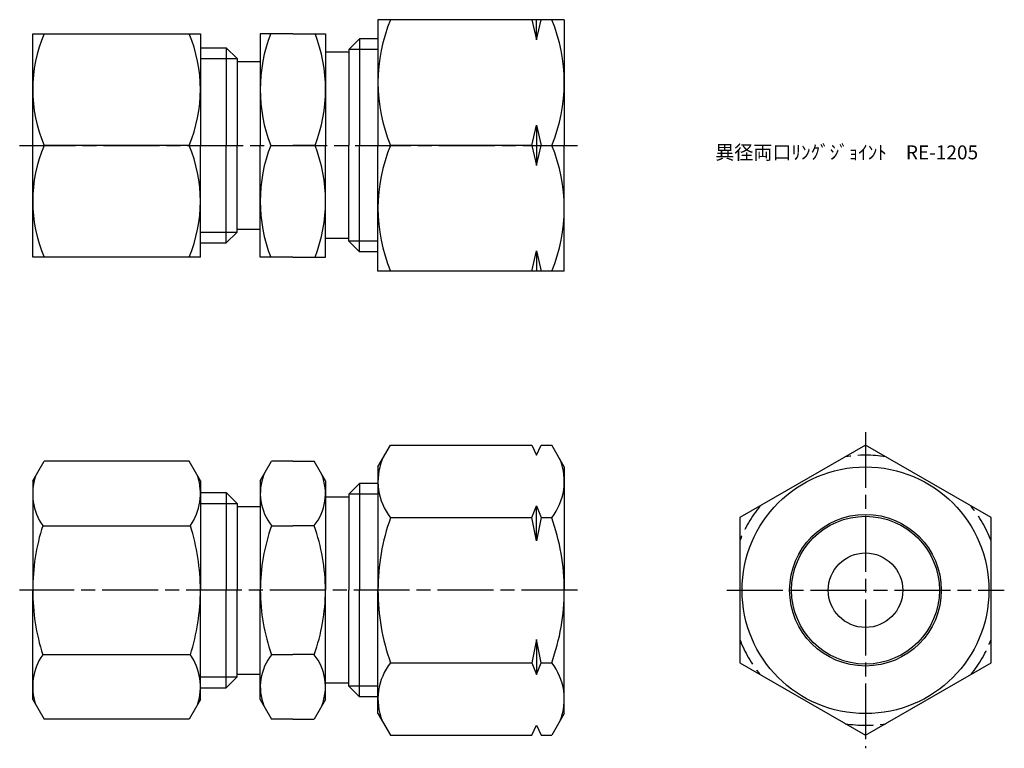
# Model space of a CAD drawing. Units: millimetres. Extents: x 216 to 322, y 181 to 259.
import ezdxf

# ---------------------------------------------------------------- set-up
doc = ezdxf.new("R2010")
doc.units = ezdxf.units.MM
doc.header["$LTSCALE"] = 0.5
doc.linetypes.add('AM_ISO02W050', pattern=[7.5, 6, -1.5])
doc.linetypes.add('AM_ISO08W050', pattern=[18, 12, -1.5, 3, -1.5])
for name, color, linetype, lineweight in [('AM_3', 6, 'AM_ISO02W050', 25), ('AM_4', 3, 'Continuous', 25), ('AM_7', 4, 'AM_ISO08W050', 25)]:
    doc.layers.add(name, color=color, linetype=linetype, lineweight=lineweight)
doc.styles.get("Standard").update_dxf_attribs({"font": 'ISOCP.SHX', "bigfont": 'EXTFONT.SHX'})

msp = doc.modelspace()

# ---------------------------------------------------------------- linework, layer by layer
for p, q in [((254.33, 259.04), (254.33, 245.54)), ((274.33, 259.04), (254.33, 259.04)), ((270.83, 259.04), (271.33, 256.88)), ((271.33, 256.88), (271.83, 259.04)), ((271.33, 256.88), (271.33, 259.04)), ((274.33, 259.04), (274.33, 245.54)), ((217.27, 245.54), (217.27, 257.54)), ((217.27, 257.54), (235.27, 257.54)), ((235.27, 257.54), (235.27, 245.54)), ((245.2, 257.54), (241.7, 257.54)), ((241.7, 257.54), (241.7, 245.54)), ((245.2, 257.54), (248.7, 257.54)), ((248.7, 257.54), (248.7, 245.54)), ((251.2, 255.84), (252.36, 257)), ((252.36, 257), (252.36, 255.84)), ((254.33, 257), (252.36, 257)), ((252.36, 257), (252.36, 255.84)), ((235.27, 256.02), (238.03, 256.02)), ((239.2, 254.86), (238.03, 256.02)), ((238.03, 256.02), (238.03, 245.54)), ((251.2, 255.84), (251.2, 245.54)), ((251.2, 255.84), (251.2, 245.54)), ((252.36, 256.02), (252.36, 245.54)), ((252.36, 256.02), (252.36, 245.54)), ((239.2, 254.86), (239.2, 245.54)), ((251.2, 255.54), (248.7, 255.54)), ((239.2, 254.54), (241.7, 254.54)), ((270.83, 245.54), (271.33, 247.71)), ((271.33, 247.71), (271.83, 245.54)), ((271.33, 247.71), (271.33, 243.38)), ((217.27, 233.54), (217.27, 245.54)), ((234.05, 245.54), (218.49, 245.54)), ((235.27, 233.54), (235.27, 245.54)), ((238.03, 235.07), (238.03, 245.54)), ((239.2, 236.23), (239.2, 245.54)), ((241.7, 234.54), (241.7, 245.54)), ((241.7, 233.54), (241.7, 245.54)), ((242.82, 245.54), (245.2, 245.54)), ((247.57, 245.54), (245.2, 245.54)), ((248.7, 234.54), (248.7, 245.54)), ((248.7, 233.54), (248.7, 245.54)), ((251.2, 235.25), (251.2, 245.54)), ((251.2, 235.25), (251.2, 245.54)), ((252.36, 235.07), (252.36, 245.54)), ((252.36, 235.07), (252.36, 245.54)), ((254.33, 232.04), (254.33, 245.54)), ((270.83, 245.54), (255.68, 245.54)), ((270.83, 245.54), (271.33, 243.38)), ((271.33, 243.38), (271.83, 245.54)), ((271.83, 245.54), (272.98, 245.54)), ((274.33, 232.04), (274.33, 245.54)), ((239.2, 236.23), (238.03, 235.07)), ((239.2, 236.54), (241.72, 236.54)), ((235.27, 235.07), (238.03, 235.07)), ((251.2, 235.54), (248.7, 235.54)), ((251.2, 235.25), (252.36, 234.09)), ((252.36, 234.09), (252.36, 235.25)), ((252.36, 234.09), (252.36, 235.25)), ((254.33, 234.09), (252.36, 234.09)), ((270.83, 232.04), (271.33, 234.21)), ((271.33, 234.21), (271.83, 232.04)), ((271.33, 234.21), (271.33, 232.04)), ((235.27, 233.54), (217.27, 233.54)), ((245.2, 233.54), (241.7, 233.54)), ((245.2, 233.54), (248.7, 233.54)), ((274.33, 232.04), (254.33, 232.04)), ((254.33, 211.01), (255.68, 213.35)), ((255.68, 213.35), (270.83, 213.35)), ((270.83, 213.35), (271.33, 212.26)), ((271.33, 212.26), (271.83, 213.35)), ((271.83, 213.35), (272.98, 213.35)), ((274.33, 211.01), (272.98, 213.35)), ((217.27, 209.51), (218.49, 211.62)), ((234.05, 211.62), (218.49, 211.62)), ((235.27, 209.51), (234.05, 211.62)), ((241.7, 209.51), (242.91, 211.62)), ((245.2, 211.62), (242.91, 211.62)), ((245.2, 211.62), (247.48, 211.62)), ((248.7, 209.51), (247.48, 211.62)), ((254.33, 211.01), (254.33, 197.76)), ((274.33, 211.01), (274.33, 197.76)), ((217.27, 209.51), (217.27, 197.76)), ((235.27, 209.51), (235.27, 197.76)), ((241.7, 209.51), (241.7, 207.76)), ((248.7, 209.51), (248.7, 207.76)), ((235.27, 208.24), (238.03, 208.24)), ((238.03, 208.24), (238.03, 197.76)), ((239.2, 207.08), (238.03, 208.24)), ((251.2, 208.06), (252.36, 209.22)), ((254.33, 209.22), (252.36, 209.22)), ((252.36, 209.22), (252.36, 208.06)), ((241.7, 207.76), (241.7, 197.76)), ((251.2, 207.76), (248.7, 207.76)), ((248.7, 207.76), (248.7, 197.76)), ((251.2, 208.06), (251.2, 207.76)), ((251.2, 207.76), (251.2, 197.76)), ((252.36, 208.06), (252.36, 197.76)), ((239.2, 207.08), (239.2, 197.76)), ((239.2, 206.76), (241.72, 206.76)), ((270.83, 205.56), (271.33, 206.81)), ((271.33, 206.81), (271.83, 205.56)), ((271.33, 203.06), (271.33, 206.81)), ((255.68, 205.56), (270.83, 205.56)), ((271.33, 203.06), (270.83, 205.56)), ((271.83, 205.56), (271.33, 203.06)), ((271.83, 205.56), (272.98, 205.56)), ((218.34, 204.69), (234.2, 204.69)), ((242.91, 204.69), (245.2, 204.69)), ((247.48, 204.69), (245.2, 204.69)), ((217.27, 186.01), (217.27, 197.76)), ((235.27, 186.01), (235.27, 197.76)), ((238.03, 187.29), (238.03, 197.76)), ((239.2, 188.45), (239.2, 197.76)), ((241.7, 187.76), (241.7, 197.76)), ((248.7, 187.76), (248.7, 197.76)), ((251.2, 187.76), (251.2, 197.76)), ((252.36, 187.47), (252.36, 197.76)), ((254.33, 184.51), (254.33, 197.76)), ((274.33, 184.51), (274.33, 197.76)), ((271.33, 192.47), (270.83, 189.97)), ((271.83, 189.97), (271.33, 192.47)), ((271.33, 192.47), (271.33, 188.72)), ((218.34, 190.84), (234.2, 190.84)), ((242.91, 190.84), (245.2, 190.84)), ((247.48, 190.84), (245.2, 190.84)), ((255.68, 189.97), (270.83, 189.97)), ((270.83, 189.97), (271.33, 188.72)), ((271.33, 188.72), (271.83, 189.97)), ((271.83, 189.97), (272.98, 189.97)), ((239.2, 188.45), (238.03, 187.29)), ((239.2, 188.76), (241.72, 188.76)), ((235.27, 187.29), (238.03, 187.29)), ((241.7, 186.01), (241.7, 187.76)), ((248.7, 186.01), (248.7, 187.76)), ((251.2, 187.76), (248.7, 187.76)), ((251.2, 187.47), (251.2, 187.76)), ((251.2, 187.47), (252.36, 186.31)), ((252.36, 186.31), (252.36, 187.47)), ((217.27, 186.01), (218.49, 183.91)), ((235.27, 186.01), (234.05, 183.91)), ((241.7, 186.01), (242.91, 183.91)), ((248.7, 186.01), (247.48, 183.91)), ((254.33, 186.31), (252.36, 186.31)), ((234.05, 183.91), (218.49, 183.91)), ((245.2, 183.91), (242.91, 183.91)), ((245.2, 183.91), (247.48, 183.91)), ((254.33, 184.51), (255.68, 182.18)), ((274.33, 184.51), (272.98, 182.18)), ((270.83, 182.18), (271.33, 183.26)), ((271.33, 183.26), (271.83, 182.18)), ((255.68, 182.18), (270.83, 182.18)), ((271.83, 182.18), (272.98, 182.18))]:
    msp.add_line(p, q)
msp.add_lwpolyline([(293.16, 189.97), (306.66, 182.18), (320.16, 189.97), (320.16, 205.56), (306.66, 213.35), (293.16, 205.56)], close=True)
for radius in [13.25, 8.14, 7.94, 4]:
    msp.add_circle((306.66, 197.76), radius)
for centre, radius, start, end in [((271.88, 252.29), 17.55, 157.3784, 202.6216), ((256.78, 252.29), 17.55, 337.3784, 22.6216), ((232.68, 251.54), 15.41, 157.084, 202.916), ((219.86, 251.54), 15.41, 337.084, 22.916), ((258.23, 251.54), 16.54, 158.7272, 201.2728), ((232.16, 251.54), 16.54, 338.7272, 21.2728), ((232.68, 239.54), 15.41, 157.084, 202.916), ((219.86, 239.54), 15.41, 337.084, 22.916), ((258.23, 239.54), 16.54, 158.7272, 201.2728), ((232.16, 239.54), 16.54, 338.7272, 21.2728), ((271.88, 238.79), 17.55, 157.3784, 202.6216), ((256.78, 238.79), 17.55, 337.3784, 22.6216), ((260.63, 209.45), 6.3, 158.2161, 218.2161), ((268.03, 209.45), 6.3, 321.7839, 21.7839), ((223.4, 208.16), 6.13, 162.3938, 214.3842), ((229.14, 208.16), 6.13, 325.6158, 17.6062), ((247.24, 208.16), 5.54, 158.6891, 218.6891), ((243.15, 208.16), 5.54, 321.3109, 21.3109), ((277.5, 197.76), 23.17, 160.3456, 180), ((251.16, 197.76), 23.17, 360, 19.6544), ((240.2, 197.76), 22.93, 162.412, 180), ((212.34, 197.76), 22.93, 360, 17.588), ((262.04, 197.76), 20.34, 160.0882, 180), ((228.35, 197.76), 20.34, 360, 19.9118), ((240.2, 197.76), 22.93, 180, 197.588), ((212.34, 197.76), 22.93, 342.412, 0), ((262.04, 197.76), 20.34, 180, 199.9118), ((228.35, 197.76), 20.34, 340.0882, 0), ((277.5, 197.76), 23.17, 180, 199.6544), ((251.16, 197.76), 23.17, 340.3456, 0), ((223.4, 187.37), 6.13, 145.6158, 197.6062), ((229.14, 187.37), 6.13, 342.3938, 34.3842), ((247.24, 187.37), 5.54, 141.3109, 201.3109), ((243.15, 187.37), 5.54, 338.6891, 38.6891), ((260.63, 186.07), 6.3, 141.7839, 201.7839), ((268.03, 186.07), 6.3, 338.2161, 38.2161)]:
    msp.add_arc(centre, radius, start, end)
at = {"layer": 'AM_3'}
for start, end in [(81.4033, 98.5967), (141.4033, 158.5967), (21.4033, 38.5967), (201.4033, 218.5967), (321.4033, 338.5967), (261.4033, 278.5967)]:
    msp.add_arc((306.66, 197.76), 14.5, start, end, dxfattribs=at)
at = {"layer": 'AM_4'}
for p, q in [((254.33, 255.84), (251.2, 255.84)), ((235.27, 254.86), (239.2, 254.86)), ((235.27, 236.23), (239.2, 236.23)), ((254.33, 235.25), (251.2, 235.25)), ((254.33, 208.06), (251.2, 208.06)), ((235.27, 207.08), (239.2, 207.08)), ((235.27, 188.45), (239.2, 188.45)), ((254.33, 187.47), (251.2, 187.47))]:
    msp.add_line(p, q, dxfattribs=at)
at = {"layer": 'AM_7'}
for p, q in [((215.87, 245.54), (275.73, 245.54)), ((306.66, 214.75), (306.66, 180.78)), ((275.73, 197.76), (215.87, 197.76)), ((291.77, 197.76), (321.56, 197.76))]:
    msp.add_line(p, q, dxfattribs=at)

# ---------------------------------------------------------------- texts
at = {"insert": (290.53, 245.54), "char_height": 1.5, "attachment_point": 1}
msp.add_mtext_dynamic_manual_height_columns('異径両口ﾘﾝｸﾞｼﾞｮｲﾝﾄ\u3000RE-1205', width=27.2624, gutter_width=7.5, heights=[0], dxfattribs=at)

doc.saveas('drawing.dxf')
